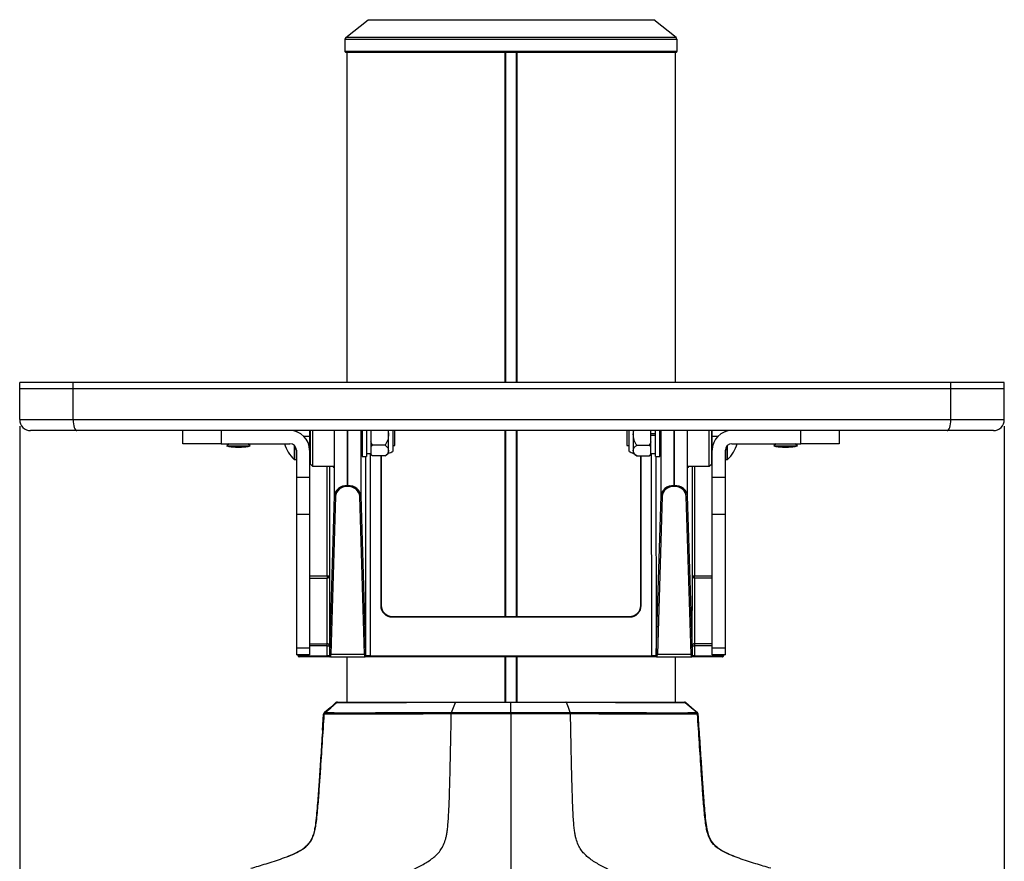
# Model space of a CAD drawing. Units: millimetres. Extents: x 0 to 297, y 0 to 210.
# Drawn here: x 32 to 55, y 92 to 111 of the extents above; entities that cross this region are included whole.
import ezdxf

# ---------------------------------------------------------------- set-up
doc = ezdxf.new("R2010")
doc.units = ezdxf.units.MM
doc.linetypes.add('SLD-Solid', pattern=[0])
doc.layers.add('DEFAULT', color=179, linetype='SLD-Solid')
doc.styles.add('SLDTEXTSTYLE2', font='GOTHIC.TTF', dxfattribs={"width": 0.913})
doc.dimstyles.new('SLDDIMSTYLE1', dxfattribs={"dimtxt": 3.5, "dimasz": 3.302, "dimexe": 0, "dimexo": 0.0625, "dimgap": 0.875, "dimtad": 1, "dimdec": 0, "dimlfac": 20, "dimrnd": 1e-09, "dimzin": 12, "dimdsep": 46, "dimtxsty": 'SLDTEXTSTYLE2', "dimsah": 1, "dimcen": 0.09, "dimadec": 0, "dimazin": 3, "dimtfac": 1, "dimtdec": 0, "dimtmove": 0, "dimatfit": 0, "dimfxl": 0, "dimfrac": 2, "dimtolj": 1, "dimtzin": 12, "dimarcsym": 0})

# ---------------------------------------------------------------- blocks, each defined once
blk = doc.blocks.new('_D_2')
at = {"layer": 'DEFAULT'}
for p, q in [((32.444, 102.201), (32.444, 82.133)), ((54.944, 102.201), (54.944, 82.133)), ((54.944, 83.133), (32.444, 83.133))]:
    blk.add_line(p, q, dxfattribs=at)
for points in [[(32.444, 83.133), (35.746, 82.625), (35.746, 83.641)], [(54.944, 83.133), (51.642, 83.641), (51.642, 82.625)]]:
    blk.add_solid(points, dxfattribs=at)
at = {"layer": 'DEFAULT', "insert": (39.234, 87.603), "char_height": 3.5, "attachment_point": 1, "style": 'SLDTEXTSTYLE2'}
blk.add_mtext('450', dxfattribs=at)

msp = doc.modelspace()

# ---------------------------------------------------------------- linework, layer by layer
at = {"color": 7, "linetype": 'SLD-Solid', "lineweight": 25}
for p, q in [((39.895, 111.078), (40.405, 111.486)), ((40.405, 111.486), (46.932, 111.486)), ((47.442, 111.078), (46.932, 111.486)), ((39.876, 111.039), (39.876, 110.76)), ((39.876, 111.039), (47.461, 111.039)), ((47.442, 111.078), (39.895, 111.078)), ((47.461, 111.039), (47.461, 110.76)), ((47.461, 110.76), (39.876, 110.76)), ((39.889, 110.747), (47.449, 110.747)), ((39.919, 110.747), (39.919, 103.201)), ((43.549, 103.201), (43.549, 110.747)), ((43.789, 110.747), (43.789, 103.201)), ((47.419, 110.747), (47.419, 103.201)), ((32.444, 103.051), (32.444, 103.201)), ((33.667, 103.201), (32.444, 103.201)), ((33.667, 103.051), (32.444, 103.051)), ((32.444, 102.351), (32.444, 103.051)), ((33.667, 103.051), (32.444, 103.051)), ((33.667, 103.051), (33.667, 103.201)), ((53.72, 103.201), (33.667, 103.201)), ((53.72, 103.051), (33.667, 103.051)), ((53.72, 103.051), (33.667, 103.051)), ((33.667, 102.351), (33.667, 103.051)), ((53.72, 103.051), (53.72, 103.201)), ((54.944, 103.201), (53.72, 103.201)), ((54.944, 103.051), (53.72, 103.051)), ((53.72, 102.351), (53.72, 103.051)), ((54.944, 103.051), (54.944, 103.201)), ((54.944, 102.351), (54.944, 103.051)), ((32.444, 102.351), (33.667, 102.351)), ((33.667, 102.351), (53.72, 102.351)), ((53.72, 102.351), (54.944, 102.351)), ((33.751, 102.101), (32.694, 102.101)), ((53.636, 102.101), (33.751, 102.101)), ((36.169, 101.801), (36.169, 102.101)), ((37.044, 102.101), (37.044, 101.801)), ((38.769, 102.101), (38.769, 102.076)), ((39.069, 102.101), (39.069, 101.976)), ((39.069, 101.976), (39.069, 101.726)), ((39.088, 101.337), (39.088, 102.101)), ((39.138, 102.101), (39.138, 101.287)), ((39.638, 101.262), (39.638, 102.101)), ((40.269, 102.101), (40.269, 101.512)), ((40.369, 102.101), (40.369, 101.512)), ((40.469, 102.101), (40.469, 102.092)), ((40.469, 102.092), (40.469, 101.932)), ((40.469, 101.932), (40.469, 101.847)), ((40.862, 102.101), (40.872, 102.012)), ((40.872, 102.012), (40.872, 102.101)), ((40.872, 101.644), (40.872, 102.012)), ((40.969, 102.101), (40.969, 101.626)), ((41.019, 101.762), (41.019, 102.101)), ((43.549, 97.854), (43.549, 102.101)), ((43.789, 102.101), (43.789, 97.854)), ((46.319, 102.101), (46.319, 101.762)), ((46.369, 101.626), (46.369, 102.101)), ((46.465, 102.012), (46.478, 102.101)), ((46.465, 102.101), (46.465, 102.012)), ((46.465, 102.012), (46.465, 101.644)), ((46.869, 102.092), (46.869, 102.101)), ((46.869, 102.03), (46.869, 102.092)), ((46.969, 102.03), (46.869, 102.03)), ((46.869, 101.994), (46.869, 102.03)), ((46.869, 101.932), (46.869, 101.994)), ((46.869, 101.994), (46.969, 101.994)), ((46.869, 101.847), (46.869, 101.932)), ((46.969, 101.512), (46.969, 102.101)), ((47.069, 101.512), (47.069, 102.101)), ((47.699, 102.101), (47.699, 101.262)), ((48.199, 101.287), (48.199, 102.101)), ((48.249, 102.101), (48.249, 101.337)), ((48.269, 101.976), (48.269, 102.101)), ((48.269, 101.726), (48.269, 101.976)), ((48.569, 102.076), (48.569, 102.101)), ((50.294, 101.801), (50.294, 102.101)), ((51.169, 102.101), (51.169, 101.801)), ((54.694, 102.101), (53.636, 102.101)), ((37.044, 101.801), (36.169, 101.801)), ((37.044, 101.801), (38.619, 101.801)), ((37.233, 101.801), (37.174, 101.751)), ((37.174, 101.751), (37.714, 101.751)), ((37.405, 101.725), (37.418, 101.725)), ((37.469, 101.725), (37.482, 101.725)), ((37.714, 101.751), (37.654, 101.801)), ((39.062, 101.726), (39.069, 101.726)), ((39.069, 101.762), (39.088, 101.762)), ((40.26, 101.762), (40.269, 101.762)), ((40.509, 101.767), (40.469, 101.847)), ((40.469, 101.847), (40.469, 101.727)), ((40.469, 101.727), (40.509, 101.767)), ((40.469, 101.727), (40.469, 101.684)), ((40.794, 101.767), (40.509, 101.767)), ((40.969, 101.762), (41.019, 101.762)), ((46.319, 101.762), (46.369, 101.762)), ((46.544, 101.767), (46.828, 101.767)), ((46.828, 101.767), (46.869, 101.727)), ((46.869, 101.727), (46.869, 101.847)), ((46.869, 101.684), (46.869, 101.727)), ((47.069, 101.762), (47.077, 101.762)), ((48.249, 101.762), (48.269, 101.762)), ((48.269, 101.726), (48.275, 101.726)), ((48.719, 101.801), (50.294, 101.801)), ((49.733, 101.801), (49.674, 101.751)), ((49.674, 101.751), (50.214, 101.751)), ((49.905, 101.725), (49.918, 101.725)), ((49.969, 101.725), (49.982, 101.725)), ((50.214, 101.751), (50.154, 101.801)), ((51.169, 101.801), (50.294, 101.801)), ((38.769, 101.651), (38.769, 101.029)), ((39.069, 101.651), (39.069, 101.029)), ((40.269, 101.512), (40.369, 101.512)), ((40.369, 101.58), (40.469, 101.58)), ((40.469, 101.684), (40.469, 101.604)), ((40.469, 101.604), (40.469, 101.561)), ((40.509, 101.521), (40.469, 101.561)), ((40.794, 101.521), (40.509, 101.521)), ((40.695, 101.521), (40.693, 98.104)), ((40.704, 101.521), (40.704, 98.104)), ((40.872, 101.587), (40.872, 101.644)), ((46.465, 101.644), (46.465, 101.587)), ((46.544, 101.521), (46.828, 101.521)), ((46.635, 98.104), (46.635, 101.521)), ((46.646, 98.104), (46.644, 101.521)), ((46.869, 101.561), (46.828, 101.521)), ((46.869, 101.604), (46.869, 101.684)), ((46.869, 101.561), (46.869, 101.604)), ((46.869, 101.58), (46.969, 101.58)), ((46.969, 101.512), (47.069, 101.512)), ((48.269, 101.029), (48.269, 101.651)), ((48.569, 101.029), (48.569, 101.651)), ((38.724, 101.437), (38.769, 101.437)), ((39.088, 101.337), (39.138, 101.287)), ((39.138, 101.287), (39.638, 101.287)), ((39.61, 101.262), (39.637, 101.262)), ((39.637, 100.613), (39.637, 101.262)), ((39.638, 101.262), (39.637, 101.262)), ((47.699, 101.287), (48.199, 101.287)), ((47.7, 101.262), (47.699, 101.262)), ((47.7, 101.262), (47.7, 100.613)), ((47.7, 101.262), (47.727, 101.262)), ((48.199, 101.287), (48.249, 101.337)), ((48.569, 101.437), (48.613, 101.437)), ((39.069, 101.029), (38.769, 101.029)), ((38.769, 101.029), (38.769, 100.186)), ((39.069, 101.029), (39.069, 100.186)), ((48.569, 101.029), (48.269, 101.029)), ((48.269, 100.186), (48.269, 101.029)), ((48.569, 100.186), (48.569, 101.029)), ((39.936, 100.828), (39.936, 100.846)), ((39.936, 100.846), (39.938, 100.846)), ((39.938, 100.828), (39.936, 100.828)), ((39.938, 100.828), (39.938, 100.846)), ((47.399, 100.828), (47.399, 100.846)), ((47.399, 100.846), (47.401, 100.846)), ((47.401, 100.828), (47.399, 100.828)), ((47.401, 100.828), (47.401, 100.846)), ((39.528, 97.01), (39.637, 100.613)), ((39.662, 100.594), (39.553, 96.991)), ((40.321, 96.991), (40.213, 100.594)), ((40.238, 100.613), (40.346, 97.01)), ((46.991, 97.01), (47.099, 100.613)), ((47.124, 100.594), (47.016, 96.991)), ((47.784, 96.991), (47.675, 100.594)), ((47.7, 100.613), (47.809, 97.01)), ((39.069, 100.186), (38.769, 100.186)), ((38.769, 100.186), (38.769, 97.133)), ((39.069, 100.186), (39.069, 97.133)), ((48.569, 100.186), (48.269, 100.186)), ((48.269, 97.133), (48.269, 100.186)), ((48.569, 97.133), (48.569, 100.186)), ((39.521, 98.782), (39.522, 98.783)), ((39.522, 98.783), (39.523, 97.183)), ((47.814, 97.183), (47.815, 98.783)), ((47.815, 98.783), (47.816, 98.782)), ((39.069, 98.732), (39.471, 98.732)), ((39.473, 97.232), (39.472, 98.732)), ((39.497, 98.739), (39.497, 98.739)), ((47.84, 98.739), (47.84, 98.739)), ((47.865, 98.732), (47.864, 97.232)), ((48.269, 98.732), (47.866, 98.732)), ((40.704, 98.104), (40.693, 98.104)), ((46.635, 98.104), (46.646, 98.104)), ((40.954, 97.854), (46.385, 97.854)), ((40.954, 97.854), (40.954, 97.843)), ((40.954, 97.843), (46.385, 97.843)), ((46.385, 97.854), (46.385, 97.843)), ((39.069, 97.232), (39.472, 97.232)), ((48.269, 97.232), (47.865, 97.232)), ((39.069, 97.133), (38.769, 97.133)), ((38.769, 97.133), (38.769, 96.982)), ((39.069, 96.982), (38.769, 96.982)), ((38.807, 96.957), (38.807, 96.982)), ((39.069, 97.133), (39.069, 96.982)), ((39.472, 96.958), (39.472, 97.181)), ((39.523, 97.183), (39.522, 97.182)), ((39.522, 97.182), (39.522, 96.956)), ((39.553, 96.991), (40.321, 96.991)), ((47.016, 96.991), (47.784, 96.991)), ((47.815, 97.182), (47.814, 97.183)), ((47.815, 96.956), (47.815, 97.182)), ((47.865, 97.181), (47.865, 96.958)), ((48.569, 97.133), (48.269, 97.133)), ((48.269, 96.982), (48.269, 97.133)), ((48.569, 96.982), (48.269, 96.982)), ((48.53, 96.982), (48.53, 96.957)), ((48.569, 96.982), (48.569, 97.133)), ((38.832, 96.932), (38.832, 96.958)), ((38.832, 96.958), (39.472, 96.958)), ((39.472, 96.932), (38.832, 96.932)), ((39.472, 96.932), (39.472, 96.958)), ((39.522, 96.956), (39.525, 96.954)), ((39.533, 96.935), (39.536, 96.933)), ((40.325, 96.929), (39.55, 96.929)), ((39.919, 96.929), (39.919, 95.898)), ((40.339, 96.933), (40.34, 96.934)), ((40.35, 96.954), (40.351, 96.955)), ((40.451, 96.932), (40.451, 96.958)), ((40.451, 96.958), (46.886, 96.958)), ((46.886, 96.932), (40.451, 96.932)), ((43.549, 95.898), (43.549, 96.932)), ((43.789, 96.932), (43.789, 95.898)), ((46.886, 96.932), (46.886, 96.958)), ((46.986, 96.955), (46.987, 96.954)), ((46.997, 96.934), (46.998, 96.933)), ((47.788, 96.929), (47.012, 96.929)), ((47.419, 96.929), (47.419, 95.898)), ((47.801, 96.933), (47.804, 96.935)), ((47.813, 96.954), (47.815, 96.956)), ((47.865, 96.932), (47.865, 96.958)), ((47.865, 96.958), (48.505, 96.958)), ((48.505, 96.932), (47.865, 96.932)), ((48.505, 96.932), (48.505, 96.958)), ((42.313, 95.662), (42.399, 95.886)), ((43.669, 95.661), (43.669, 95.886)), ((43.669, 95.661), (43.669, 95.627)), ((39.364, 95.254), (39.389, 95.624)), ((47.973, 95.254), (47.948, 95.624)), ((39.364, 95.254), (39.352, 95.074)), ((47.986, 95.074), (47.973, 95.254)), ((39.051, 92.676), (39.032, 92.654))]:
    msp.add_line(p, q, dxfattribs=at)
at = {"color": 8, "linetype": 'SLD-Solid', "lineweight": 25}
for p, q in [((43.536, 103.201), (43.536, 110.747)), ((43.801, 110.747), (43.801, 103.201)), ((38.717, 102.101), (38.717, 102.09)), ((38.724, 102.101), (38.724, 102.089)), ((38.93, 101.976), (39.069, 101.976)), ((39.936, 102.101), (39.936, 100.846)), ((39.938, 100.846), (39.938, 102.101)), ((40.238, 102.101), (40.238, 100.613)), ((43.536, 97.854), (43.536, 102.101)), ((43.801, 102.101), (43.801, 97.854)), ((47.099, 100.613), (47.099, 102.101)), ((47.399, 102.101), (47.399, 100.846)), ((47.401, 100.846), (47.401, 102.101)), ((48.269, 101.976), (48.407, 101.976)), ((48.613, 102.089), (48.613, 102.101)), ((48.62, 102.09), (48.62, 102.101)), ((38.717, 101.764), (38.717, 101.44)), ((38.724, 101.758), (38.724, 101.437)), ((48.613, 101.437), (48.613, 101.758)), ((48.62, 101.44), (48.62, 101.764)), ((40.351, 96.955), (40.353, 101.512)), ((40.453, 101.58), (40.451, 96.958)), ((46.886, 96.958), (46.884, 101.58)), ((46.984, 101.512), (46.986, 96.955)), ((39.471, 98.781), (39.47, 101.287)), ((39.52, 101.287), (39.521, 98.782)), ((47.816, 98.782), (47.817, 101.287)), ((47.867, 101.287), (47.866, 98.781)), ((39.069, 98.781), (39.471, 98.781)), ((47.866, 98.781), (48.269, 98.781)), ((38.832, 96.982), (38.832, 96.958)), ((39.472, 97.181), (39.069, 97.182)), ((48.269, 97.182), (47.865, 97.181)), ((48.505, 96.958), (48.505, 96.982)), ((43.536, 95.898), (43.536, 96.932)), ((43.801, 96.932), (43.801, 95.898))]:
    msp.add_line(p, q, dxfattribs=at)
at = {"color": 7, "linetype": 'SLD-Solid', "lineweight": 25, "flags": 128}
for points in [[(33.667, 102.351), (33.668, 102.303), (33.673, 102.256), (33.681, 102.212), (33.692, 102.175), (33.704, 102.144), (33.719, 102.12), (33.735, 102.106), (33.751, 102.101)], [(53.636, 102.101), (53.652, 102.106), (53.668, 102.12), (53.683, 102.144), (53.695, 102.175), (53.706, 102.212), (53.714, 102.256), (53.719, 102.303), (53.72, 102.351)], [(39.471, 98.781), (39.471, 98.772), (39.471, 98.762), (39.471, 98.754), (39.471, 98.746), (39.471, 98.74), (39.471, 98.736), (39.471, 98.733), (39.471, 98.732)], [(47.866, 98.732), (47.866, 98.733), (47.866, 98.736), (47.866, 98.74), (47.866, 98.746), (47.866, 98.754), (47.866, 98.762), (47.866, 98.772), (47.866, 98.781)], [(39.472, 97.181), (39.472, 97.191), (39.472, 97.201), (39.472, 97.209), (39.472, 97.217), (39.472, 97.223), (39.472, 97.228), (39.472, 97.231), (39.472, 97.232)], [(47.865, 97.232), (47.865, 97.231), (47.865, 97.228), (47.865, 97.223), (47.865, 97.217), (47.865, 97.209), (47.865, 97.201), (47.865, 97.191), (47.865, 97.181)], [(39.67, 95.886), (39.611, 95.834), (39.537, 95.771), (39.407, 95.659)], [(39.422, 95.658), (39.553, 95.771), (39.685, 95.885)], [(43.669, 95.886), (43.669, 95.888), (43.669, 95.891), (43.669, 95.893), (43.669, 95.895), (43.669, 95.896), (43.669, 95.897), (43.669, 95.897), (43.669, 95.898)], [(45.024, 95.662), (44.981, 95.773), (44.938, 95.886)], [(47.915, 95.658), (47.785, 95.771), (47.652, 95.885)], [(47.667, 95.886), (47.726, 95.834), (47.8, 95.771), (47.93, 95.659)]]:
    msp.add_lwpolyline(points, dxfattribs=at)
at = {"color": 7, "linetype": 'SLD-Solid', "lineweight": 25}
for centre, radius, start, end in [((39.926, 111.039), 0.05, 128.6598, 180), ((47.411, 111.039), 0.05, 0, 51.3402), ((39.889, 110.76), 0.0125, 180, 270), ((47.449, 110.76), 0.0125, 270, 0), ((32.694, 102.351), 0.25, 180, 270), ((54.694, 102.351), 0.25, 270, 0.0001), ((38.619, 101.651), 0.45, 0, 90), ((48.719, 101.651), 0.45, 90, 180), ((37.397, 102.698), 0.973, 256.6971, 268.6796), ((37.49, 102.698), 0.973, 271.317, 283.3029), ((39.253, 102.013), 0.785, 195.633, 226.9426), ((38.619, 101.651), 0.15, 0, 90), ((48.719, 101.651), 0.15, 90, 180), ((48.084, 102.013), 0.785, 313.0574, 344.367), ((49.897, 102.698), 0.973, 256.6971, 268.6796), ((49.99, 102.698), 0.973, 271.317, 283.3029), ((40.685, 101.77), 0.304, 224.5821, 234.5384), ((40.513, 101.936), 0.5, 304.2126, 315.8217), ((40.776, 101.965), 0.39, 284.3053, 299.6213), ((46.561, 101.965), 0.39, 240.3787, 255.6947), ((46.824, 101.936), 0.5, 224.1783, 235.8688), ((46.652, 101.77), 0.304, 305.4016, 315.4179), ((38.724, 101.446), 0.00906, 226.9426, 270), ((48.613, 101.446), 0.00906, 270, 313.0574), ((39.659, 100.617), 0.0231, 190.2759, 275.7251), ((40.215, 100.617), 0.0231, 264.2745, 349.7245), ((47.122, 100.617), 0.0231, 190.2755, 275.7255), ((47.678, 100.617), 0.0231, 264.2749, 349.7241), ((39.483, 99.627), 0.845, 269.2043, 272.5925), ((47.854, 99.627), 0.845, 267.4075, 270.7957), ((40.954, 98.104), 0.261, 179.9686, 270), ((40.954, 98.104), 0.25, 180, 270), ((46.385, 98.104), 0.261, 270, 0.0314), ((46.385, 98.104), 0.25, 270, 0), ((39.472, 97.182), 0.05, 0.0218, 89.95), ((47.865, 97.182), 0.05, 90.05, 179.9782), ((39.483, 98.029), 0.847, 269.2082, 272.5886), ((39.551, 97.014), 0.0231, 190.2771, 275.7239), ((40.323, 97.014), 0.0231, 264.2779, 349.7211), ((47.014, 97.014), 0.0231, 190.2789, 275.7221), ((47.786, 97.014), 0.0231, 264.2761, 349.7229), ((47.854, 98.029), 0.847, 267.4114, 270.7918), ((38.825, 96.575), 0.383, 89.0271, 92.7694), ((38.832, 96.957), 0.025, 179.9843, 270), ((39.549, 96.954), 0.025, 236.3121, 270.0286), ((40.325, 96.954), 0.025, 269.9732, 303.6861), ((47.012, 96.954), 0.025, 236.3139, 270.0268), ((47.788, 96.954), 0.025, 269.9714, 303.6879), ((48.512, 96.575), 0.383, 87.2306, 90.9729), ((48.505, 96.957), 0.025, 270, 0.0157), ((39.703, 95.848), 0.05, 90, 130.723), ((47.634, 95.848), 0.05, 49.277, 90), ((39.439, 95.621), 0.05, 130.723, 176.0137), ((42.414, 95.627), 0.107, 161.1515, 179.7328), ((44.923, 95.627), 0.107, 0.2672, 18.8485), ((47.898, 95.621), 0.05, 3.9863, 49.277)]:
    msp.add_arc(centre, radius, start, end, dxfattribs=at)
at = {"color": 8, "linetype": 'SLD-Solid', "lineweight": 25}
for centre, radius, start, end in [((39.471, 98.782), 0.05, 300.9077, 0.0254), ((47.866, 98.782), 0.05, 179.9746, 239.0923), ((39.547, 96.956), 0.025, 180.0349, 236.2412), ((39.549, 96.954), 0.0249, 179.8834, 236.3936), ((40.325, 96.954), 0.025, 303.7581, 359.9649), ((40.326, 96.955), 0.0249, 303.607, 0.116), ((47.011, 96.955), 0.0249, 179.884, 236.393), ((47.012, 96.954), 0.025, 180.0351, 236.2419), ((47.788, 96.954), 0.0249, 303.6064, 0.1166), ((47.79, 96.956), 0.025, 303.7588, 359.9651)]:
    msp.add_arc(centre, radius, start, end, dxfattribs=at)
at = {"color": 7, "linetype": 'SLD-Solid', "lineweight": 25}
for centre, major_axis, ratio, start_param, end_param in [((40.264, 102.012), (0, 0.305), 0.026186, 1.273684, 3.68786), ((47.073, 102.012), (0, 0.305), 0.026186, 2.595325, 4.712389), ((47.073, 102.012), (0, 0.305), 0.026186, 4.712389, 5.009502), ((39.61, 102.012), (0, 0.75), 0.026186, 2.882671, 3.141593), ((47.727, 102.012), (0, 0.75), 0.026186, 3.141593, 3.400514), ((39.936, 100.606), (0.3, 0), 0.800341, 1.570796, 3.115413), ((39.936, 100.587), (0.275, 0), 0.8731, 1.570796, 3.115413), ((39.938, 100.606), (0.3, 0), 0.800341, 0.02618, 1.570796), ((39.938, 100.587), (0.275, 0), 0.8731, 0.02618, 1.570796), ((47.399, 100.606), (0.3, 0), 0.800341, 1.570796, 3.115413), ((47.399, 100.587), (0.275, 0), 0.8731, 1.570796, 3.115413), ((47.401, 100.606), (0.3, 0), 0.800341, 0.02618, 1.570796), ((47.401, 100.587), (0.275, 0), 0.8731, 0.02618, 1.570796), ((39.472, 98.783), (0.0252, 0.0445), 0.970409, 3.670547, 5.215166), ((47.865, 98.783), (-0.0252, 0.0445), 0.970409, 1.068019, 2.612638), ((39.471, 98.782), (0.05, 0), 0.999535, 4.712317, 4.739177), ((47.866, 98.782), (0.05, 0), 0.999535, 4.685601, 4.712461), ((39.472, 97.182), (0.05, 0), 0.999535, 1.545231, 1.570724), ((39.473, 97.183), (0.0438, -0.0248), 0.969481, 0.528961, 2.07358), ((47.864, 97.183), (0.0438, 0.0248), 0.969481, 1.068012, 2.612632), ((47.865, 97.182), (0.05, 0), 0.999535, 1.570869, 1.596361), ((39.525, 97.179), (0, 0.225), 0.026186, 3.124139, 3.859345), ((39.55, 97.179), (0, 0.25), 0.023567, 3.124139, 3.859345), ((40.325, 97.179), (0, 0.25), 0.023567, 2.42384, 3.159046), ((40.35, 97.179), (0, 0.225), 0.026186, 2.42384, 3.159046), ((46.987, 97.179), (0, 0.225), 0.026186, 3.124139, 3.859345), ((47.012, 97.179), (0, 0.25), 0.023567, 3.124139, 3.859345), ((47.787, 97.179), (0, 0.25), 0.023567, 2.42384, 3.159046), ((47.812, 97.179), (0, 0.225), 0.026186, 2.42384, 3.159046), ((39.472, 96.956), (0.05, 0), 0.034031, 0.026204, 1.570824), ((39.472, 96.931), (0.075, 0), 0.017462, 0.351245, 1.57081), ((40.451, 96.93), (0.125, 0), 0.017462, 1.570783, 2.846776), ((40.451, 96.955), (0.1, 0), 0.025746, 1.570777, 3.115396), ((46.886, 96.955), (0.1, 0), 0.025746, 0.026196, 1.570816), ((46.886, 96.93), (0.125, 0), 0.017462, 0.294816, 1.57081), ((47.865, 96.931), (0.075, 0), 0.017462, 1.570783, 2.790347), ((47.865, 96.956), (0.05, 0), 0.034031, 1.570769, 3.115389)]:
    msp.add_ellipse(centre, major_axis=major_axis, ratio=ratio, start_param=start_param, end_param=end_param, dxfattribs=at)
for points, knots in [([(40.872, 102.012), (40.869, 101.97), (40.863, 101.882), (40.817, 101.806), (40.794, 101.767)], [0, 0, 0, 0, 0.479358, 1, 1, 1, 1]), ([(46.544, 101.767), (46.536, 101.778), (46.505, 101.823), (46.472, 101.906), (46.467, 101.98), (46.465, 102.012)], [0, 0, 0, 0, 0.153872, 0.6314203, 1, 1, 1, 1]), ([(37.375, 101.726), (37.382, 101.725), (37.392, 101.725), (37.403, 101.725), (37.406, 101.725)], [0, 0, 0, 0, 0.7037924, 1, 1, 1, 1]), ([(37.375, 101.726), (37.375, 101.726), (37.375, 101.726), (37.375, 101.726), (37.375, 101.726)], [0, 0, 0, 0, 0.000358, 1, 1, 1, 1]), ([(37.419, 101.725), (37.419, 101.725), (37.419, 101.725), (37.419, 101.725), (37.419, 101.726)], [0, 0, 0, 0, 0.296242, 1, 1, 1, 1]), ([(37.469, 101.726), (37.469, 101.725), (37.469, 101.725), (37.469, 101.725), (37.469, 101.725)], [0, 0, 0, 0, 0.705118, 1, 1, 1, 1]), ([(37.481, 101.725), (37.484, 101.725), (37.495, 101.725), (37.505, 101.725), (37.512, 101.726)], [0, 0, 0, 0, 0.294997, 1, 1, 1, 1]), ([(37.512, 101.726), (37.512, 101.726), (37.512, 101.726), (37.512, 101.726), (37.512, 101.726)], [0, 0, 0, 0, 0.999523, 1, 1, 1, 1]), ([(40.794, 101.767), (40.817, 101.747), (40.863, 101.709), (40.869, 101.665), (40.872, 101.644)], [0, 0, 0, 0, 0.514096, 1, 1, 1, 1]), ([(46.465, 101.644), (46.465, 101.645), (46.465, 101.67), (46.48, 101.715), (46.524, 101.751), (46.544, 101.767)], [0, 0, 0, 0, 0.02721, 0.580447, 1, 1, 1, 1]), ([(46.869, 101.847), (46.867, 101.844), (46.857, 101.816), (46.842, 101.79), (46.828, 101.767)], [0, 0, 0, 0, 0.1014, 1, 1, 1, 1]), ([(49.875, 101.726), (49.882, 101.725), (49.892, 101.725), (49.903, 101.725), (49.906, 101.725)], [0, 0, 0, 0, 0.703804, 1, 1, 1, 1]), ([(49.875, 101.726), (49.875, 101.726), (49.875, 101.726), (49.875, 101.726), (49.875, 101.726)], [0, 0, 0, 0, 0.000358, 1, 1, 1, 1]), ([(49.919, 101.725), (49.919, 101.725), (49.919, 101.725), (49.919, 101.725), (49.919, 101.726)], [0, 0, 0, 0, 0.296242, 1, 1, 1, 1]), ([(49.919, 101.726), (49.927, 101.726), (49.944, 101.725), (49.96, 101.726), (49.969, 101.726)], [0, 0, 0, 0, 0.499993, 1, 1, 1, 1]), ([(49.969, 101.726), (49.969, 101.725), (49.969, 101.725), (49.969, 101.725), (49.969, 101.725)], [0, 0, 0, 0, 0.705118, 1, 1, 1, 1]), ([(49.981, 101.725), (49.984, 101.725), (49.995, 101.725), (50.005, 101.725), (50.012, 101.726)], [0, 0, 0, 0, 0.295001, 1, 1, 1, 1]), ([(50.012, 101.726), (50.012, 101.726), (50.012, 101.726), (50.012, 101.726), (50.012, 101.726)], [0, 0, 0, 0, 0.999523, 1, 1, 1, 1]), ([(40.872, 101.644), (40.872, 101.643), (40.872, 101.618), (40.857, 101.573), (40.813, 101.537), (40.794, 101.521)], [0, 0, 0, 0, 0.02721, 0.580449, 1, 1, 1, 1]), ([(46.544, 101.521), (46.52, 101.541), (46.474, 101.579), (46.468, 101.623), (46.465, 101.644)], [0, 0, 0, 0, 0.514098, 1, 1, 1, 1]), ([(39.685, 95.885), (39.681, 95.885), (39.671, 95.886), (39.67, 95.886), (39.67, 95.886)], [0, 0, 0, 0, 0.415873, 1, 1, 1, 1]), ([(39.685, 95.885), (39.69, 95.889), (39.7, 95.896), (39.712, 95.897), (39.718, 95.898)], [0, 0, 0, 0, 0.5, 1, 1, 1, 1]), ([(42.399, 95.886), (42.274, 95.886), (42.024, 95.886), (41.648, 95.886), (41.275, 95.886), (40.914, 95.885), (40.59, 95.885), (40.309, 95.885), (40.075, 95.885), (39.934, 95.885), (39.839, 95.885), (39.778, 95.885), (39.727, 95.885), (39.697, 95.885), (39.689, 95.885), (39.685, 95.885)], [0, 0, 0, 0, 0.079468, 0.158943, 0.252104, 0.34556, 0.43871, 0.531698, 0.625005, 0.717923, 0.748256, 0.809156, 0.870072, 0.935025, 1, 1, 1, 1]), ([(39.718, 95.898), (39.722, 95.898), (39.731, 95.898), (39.769, 95.898), (39.832, 95.898), (39.938, 95.898), (40.104, 95.898), (40.337, 95.898), (40.616, 95.898), (40.937, 95.898), (41.294, 95.898), (41.665, 95.898), (42.037, 95.898), (42.286, 95.898), (42.41, 95.898)], [0, 0, 0, 0, 0.0705764, 0.1413383, 0.2119225, 0.2822558, 0.375114, 0.468361, 0.56129, 0.6544479, 0.7479108, 0.8410779, 0.9205423, 1, 1, 1, 1]), ([(42.399, 95.886), (42.401, 95.889), (42.404, 95.896), (42.408, 95.897), (42.41, 95.898)], [0, 0, 0, 0, 0.500003, 1, 1, 1, 1]), ([(43.669, 95.886), (43.538, 95.886), (43.275, 95.886), (42.955, 95.886), (42.662, 95.886), (42.502, 95.886), (42.399, 95.886)], [0, 0, 0, 0, 0.304021, 0.610508, 0.749312, 1, 1, 1, 1]), ([(42.41, 95.898), (42.51, 95.898), (42.71, 95.898), (43.024, 95.898), (43.344, 95.898), (43.56, 95.898), (43.669, 95.898)], [0, 0, 0, 0, 0.246197, 0.492409, 0.746176, 1, 1, 1, 1]), ([(43.669, 95.898), (43.798, 95.898), (44.059, 95.898), (44.4, 95.898), (44.69, 95.898), (44.848, 95.898), (44.927, 95.898)], [0, 0, 0, 0, 0.3042517, 0.6109675, 0.8049229, 1, 1, 1, 1]), ([(44.938, 95.886), (44.858, 95.886), (44.699, 95.886), (44.463, 95.886), (44.213, 95.886), (43.951, 95.886), (43.763, 95.886), (43.669, 95.886)], [0, 0, 0, 0, 0.19418, 0.389458, 0.561978, 0.780541, 1, 1, 1, 1]), ([(44.938, 95.886), (44.936, 95.889), (44.933, 95.896), (44.929, 95.897), (44.927, 95.898)], [0, 0, 0, 0, 0.500002, 1, 1, 1, 1]), ([(44.927, 95.898), (45.069, 95.898), (45.354, 95.898), (45.754, 95.898), (46.116, 95.898), (46.438, 95.898), (46.732, 95.898), (47, 95.898), (47.233, 95.898), (47.399, 95.898), (47.505, 95.898), (47.568, 95.898), (47.606, 95.898), (47.615, 95.898), (47.619, 95.898)], [0, 0, 0, 0, 0.091132, 0.182572, 0.273737, 0.356225, 0.438709, 0.531638, 0.624885, 0.717743, 0.788077, 0.858661, 0.929423, 1, 1, 1, 1]), ([(47.652, 95.885), (47.647, 95.885), (47.638, 95.885), (47.6, 95.885), (47.537, 95.885), (47.43, 95.885), (47.262, 95.885), (47.028, 95.885), (46.747, 95.885), (46.423, 95.885), (46.062, 95.886), (45.772, 95.886), (45.489, 95.886), (45.249, 95.886), (45.03, 95.886), (44.938, 95.886)], [0, 0, 0, 0, 0.070513, 0.141211, 0.211734, 0.282006, 0.374931, 0.468244, 0.561239, 0.654396, 0.747859, 0.841026, 0.861119, 0.941586, 1, 1, 1, 1]), ([(47.619, 95.898), (47.625, 95.897), (47.637, 95.896), (47.647, 95.889), (47.652, 95.885)], [0, 0, 0, 0, 0.5, 1, 1, 1, 1]), ([(47.667, 95.886), (47.667, 95.886), (47.666, 95.886), (47.656, 95.885), (47.652, 95.885)], [0, 0, 0, 0, 0.584127, 1, 1, 1, 1]), ([(39.405, 95.623), (39.405, 95.627), (39.406, 95.633), (39.409, 95.642), (39.415, 95.651), (39.419, 95.656), (39.422, 95.658)], [0, 0, 0, 0, 0.25, 0.499999, 0.749998, 1, 1, 1, 1]), ([(42.307, 95.628), (42.185, 95.628), (41.906, 95.628), (41.494, 95.626), (41.077, 95.625), (40.72, 95.623), (40.419, 95.622), (40.18, 95.622), (39.977, 95.622), (39.81, 95.622), (39.663, 95.623), (39.548, 95.623), (39.469, 95.623), (39.421, 95.623), (39.41, 95.623), (39.405, 95.623)], [0, 0, 0, 0, 0.072566, 0.165789, 0.259323, 0.352562, 0.427232, 0.501898, 0.567618, 0.633454, 0.699157, 0.774089, 0.849335, 0.924787, 1, 1, 1, 1]), ([(39.407, 95.659), (39.407, 95.659), (39.409, 95.659), (39.414, 95.658), (39.421, 95.658), (39.422, 95.658)], [0, 0, 0, 0, 0.4990094, 0.9131723, 1, 1, 1, 1]), ([(39.422, 95.658), (39.422, 95.658), (39.422, 95.658), (39.441, 95.658), (39.485, 95.658), (39.565, 95.658), (39.679, 95.657), (39.825, 95.657), (39.992, 95.657), (40.194, 95.657), (40.432, 95.657), (40.731, 95.658), (41.087, 95.659), (41.503, 95.661), (41.913, 95.662), (42.191, 95.662), (42.313, 95.662)], [0, 0, 0, 0, 0.000001, 0.07524, 0.150718, 0.22599, 0.300947, 0.366627, 0.43244, 0.498137, 0.572791, 0.64745, 0.740687, 0.83422, 0.927442, 1, 1, 1, 1]), ([(40.679, 91.667), (40.715, 91.687), (40.793, 91.731), (40.915, 91.798), (41.047, 91.87), (41.182, 91.941), (41.316, 92.01), (41.448, 92.077), (41.573, 92.142), (41.692, 92.207), (41.803, 92.276), (41.905, 92.35), (41.993, 92.431), (42.069, 92.524), (42.133, 92.636), (42.174, 92.752), (42.199, 92.862), (42.215, 92.961), (42.229, 93.085), (42.241, 93.243), (42.251, 93.415), (42.259, 93.601), (42.265, 93.8), (42.272, 94.038), (42.279, 94.299), (42.286, 94.583), (42.292, 94.889), (42.299, 95.242), (42.304, 95.493), (42.307, 95.628)], [0, 0, 0, 0, 0.039436, 0.085295, 0.134091, 0.183617, 0.232462, 0.279684, 0.324592, 0.366646, 0.40718, 0.443812, 0.476499, 0.505591, 0.532118, 0.558585, 0.572353, 0.588161, 0.607213, 0.631084, 0.661822, 0.686995, 0.717178, 0.753454, 0.797088, 0.837486, 0.884145, 0.937978, 1, 1, 1, 1]), ([(42.307, 95.628), (42.307, 95.631), (42.307, 95.638), (42.309, 95.647), (42.31, 95.655), (42.312, 95.66), (42.313, 95.662)], [0, 0, 0, 0, 0.250004, 0.499994, 0.749996, 1, 1, 1, 1]), ([(42.307, 95.628), (42.307, 95.628), (42.307, 95.628), (42.307, 95.628), (42.307, 95.628)], [0, 0, 0, 0, 0.019294, 1, 1, 1, 1]), ([(43.669, 95.627), (43.554, 95.627), (43.325, 95.627), (42.982, 95.627), (42.641, 95.628), (42.416, 95.628), (42.307, 95.628), (42.307, 95.628)], [0, 0, 0, 0, 0.247625, 0.496534, 0.747132, 0.999998, 1, 1, 1, 1]), ([(42.313, 95.662), (42.423, 95.662), (42.643, 95.662), (42.983, 95.662), (43.326, 95.661), (43.554, 95.661), (43.669, 95.661)], [0, 0, 0, 0, 0.250474, 0.503245, 0.750931, 1, 1, 1, 1]), ([(42.313, 95.662), (42.313, 95.662), (42.313, 95.662), (42.313, 95.662), (42.313, 95.662)], [0, 0, 0, 0, 0.0254069, 1, 1, 1, 1]), ([(43.669, 95.661), (43.782, 95.661), (44.011, 95.661), (44.352, 95.662), (44.693, 95.662), (44.913, 95.662), (45.024, 95.662)], [0, 0, 0, 0, 0.24763, 0.496545, 0.747139, 1, 1, 1, 1]), ([(45.03, 95.628), (45.03, 95.628), (44.922, 95.628), (44.697, 95.628), (44.357, 95.627), (44.012, 95.627), (43.783, 95.627), (43.669, 95.627)], [0, 0, 0, 0, 0.0000022, 0.2506877, 0.5036762, 0.751148, 1, 1, 1, 1]), ([(43.669, 95.627), (43.669, 95.275), (43.669, 94.709), (43.669, 94.035), (43.669, 93.55), (43.669, 93.221), (43.669, 92.945), (43.669, 92.796), (43.669, 92.676), (43.669, 92.573), (43.669, 92.482), (43.669, 92.369), (43.669, 92.255), (43.669, 92.153), (43.669, 92.03), (43.669, 91.875), (43.669, 91.737), (43.669, 91.668)], [0, 0, 0, 0, 0.175662, 0.282573, 0.336029, 0.418312, 0.446966, 0.475515, 0.49538, 0.515239, 0.540819, 0.566476, 0.626866, 0.687589, 0.748342, 0.874184, 1, 1, 1, 1]), ([(45.024, 95.662), (45.024, 95.662), (45.024, 95.662), (45.024, 95.662), (45.024, 95.662)], [0, 0, 0, 0, 0.0102452, 1, 1, 1, 1]), ([(45.024, 95.662), (45.146, 95.662), (45.424, 95.662), (45.835, 95.661), (46.25, 95.659), (46.606, 95.658), (46.905, 95.657), (47.143, 95.657), (47.345, 95.657), (47.512, 95.657), (47.658, 95.657), (47.772, 95.658), (47.852, 95.658), (47.896, 95.658), (47.915, 95.658), (47.915, 95.658), (47.915, 95.658)], [0, 0, 0, 0, 0.072558, 0.16578, 0.259313, 0.35255, 0.427209, 0.501863, 0.56756, 0.633373, 0.699053, 0.77401, 0.849282, 0.92476, 0.999999, 1, 1, 1, 1]), ([(45.024, 95.662), (45.025, 95.66), (45.027, 95.655), (45.028, 95.647), (45.03, 95.638), (45.03, 95.631), (45.03, 95.628)], [0, 0, 0, 0, 0.250004, 0.500006, 0.749996, 1, 1, 1, 1]), ([(45.03, 95.628), (45.03, 95.628), (45.03, 95.628), (45.03, 95.628), (45.03, 95.628)], [0, 0, 0, 0, 0.980706, 1, 1, 1, 1]), ([(47.932, 95.623), (47.927, 95.623), (47.916, 95.623), (47.868, 95.623), (47.789, 95.623), (47.674, 95.623), (47.527, 95.622), (47.36, 95.622), (47.157, 95.622), (46.918, 95.622), (46.618, 95.623), (46.26, 95.625), (45.843, 95.626), (45.431, 95.628), (45.152, 95.628), (45.03, 95.628)], [0, 0, 0, 0, 0.075213, 0.150665, 0.225911, 0.300843, 0.366546, 0.432382, 0.498102, 0.572768, 0.647438, 0.740677, 0.834211, 0.927434, 1, 1, 1, 1]), ([(46.658, 91.667), (46.622, 91.687), (46.545, 91.731), (46.422, 91.798), (46.291, 91.87), (46.155, 91.941), (46.021, 92.01), (45.889, 92.077), (45.764, 92.142), (45.645, 92.207), (45.534, 92.276), (45.432, 92.35), (45.344, 92.431), (45.268, 92.524), (45.204, 92.636), (45.163, 92.752), (45.138, 92.862), (45.122, 92.961), (45.108, 93.085), (45.096, 93.243), (45.086, 93.415), (45.078, 93.601), (45.072, 93.8), (45.065, 94.038), (45.058, 94.299), (45.051, 94.583), (45.045, 94.889), (45.038, 95.242), (45.033, 95.493), (45.03, 95.628)], [0, 0, 0, 0, 0.039436, 0.085295, 0.134091, 0.183617, 0.232462, 0.279684, 0.324592, 0.366646, 0.40718, 0.443812, 0.476499, 0.505591, 0.532118, 0.558585, 0.572353, 0.588161, 0.607213, 0.631084, 0.661822, 0.686995, 0.717178, 0.753454, 0.797088, 0.837486, 0.884145, 0.937978, 1, 1, 1, 1]), ([(47.915, 95.658), (47.917, 95.658), (47.924, 95.658), (47.928, 95.659), (47.93, 95.659), (47.93, 95.659)], [0, 0, 0, 0, 0.086826, 0.500989, 1, 1, 1, 1]), ([(47.915, 95.658), (47.918, 95.656), (47.922, 95.651), (47.928, 95.642), (47.931, 95.633), (47.932, 95.627), (47.932, 95.623)], [0, 0, 0, 0, 0.250002, 0.500001, 0.75, 1, 1, 1, 1]), ([(39.39, 95.624), (39.377, 95.441), (39.352, 95.081), (39.317, 94.564), (39.285, 94.091), (39.259, 93.715), (39.236, 93.423), (39.215, 93.205), (39.19, 93.026), (39.158, 92.884), (39.119, 92.779), (39.075, 92.703), (39.043, 92.667), (39.032, 92.654)], [0, 0, 0, 0, 0.181718, 0.356383, 0.5122, 0.649803, 0.730442, 0.802781, 0.867828, 0.910908, 0.948776, 0.982067, 1, 1, 1, 1]), ([(39.405, 95.623), (39.405, 95.623), (39.405, 95.623), (39.393, 95.624), (39.393, 95.624), (39.391, 95.624), (39.389, 95.624)], [0, 0, 0, 0, 0.000002, 0.086883, 0.501052, 1, 1, 1, 1]), ([(47.948, 95.624), (47.946, 95.624), (47.944, 95.624), (47.944, 95.624), (47.932, 95.623), (47.932, 95.623), (47.932, 95.623)], [0, 0, 0, 0, 0.49895, 0.913119, 0.999998, 1, 1, 1, 1]), ([(48.305, 92.654), (48.294, 92.667), (48.262, 92.703), (48.218, 92.779), (48.179, 92.884), (48.147, 93.026), (48.122, 93.205), (48.101, 93.423), (48.078, 93.715), (48.052, 94.091), (48.02, 94.564), (47.985, 95.081), (47.96, 95.441), (47.947, 95.624)], [0, 0, 0, 0, 0.017932, 0.051224, 0.089092, 0.132172, 0.197219, 0.269558, 0.350197, 0.4878, 0.643617, 0.818282, 1, 1, 1, 1]), ([(48.305, 92.654), (48.294, 92.667), (48.261, 92.703), (48.238, 92.747), (48.223, 92.776)], [0, 0, 0, 0, 0.350082, 1, 1, 1, 1]), ([(38.546, 92.366), (38.605, 92.39), (38.726, 92.438), (38.871, 92.516), (38.976, 92.592), (39.019, 92.64), (39.038, 92.661)], [0, 0, 0, 0, 0.328412, 0.670554, 0.851205, 1, 1, 1, 1]), ([(48.791, 92.366), (48.732, 92.39), (48.611, 92.438), (48.467, 92.516), (48.361, 92.592), (48.318, 92.64), (48.299, 92.661)], [0, 0, 0, 0, 0.328412, 0.670554, 0.851205, 1, 1, 1, 1])]:
    msp.add_open_spline(points, degree=3, knots=knots, dxfattribs=at)
msp.add_open_spline([(37.419, 101.726), (37.427, 101.726), (37.444, 101.725), (37.46, 101.726), (37.469, 101.726)], degree=3, dxfattribs=at)
at = {"color": 8, "linetype": 'SLD-Solid', "lineweight": 25}
for points in [[(37.729, 92.103), (37.844, 92.138), (38.086, 92.209), (38.39, 92.306), (38.638, 92.4), (38.819, 92.482), (38.96, 92.571), (39.054, 92.663), (39.118, 92.753), (39.165, 92.864), (39.197, 92.993), (39.233, 93.211), (39.261, 93.519), (39.291, 93.914), (39.324, 94.397), (39.361, 94.966), (39.39, 95.404), (39.405, 95.623)], [(49.608, 92.103), (49.493, 92.138), (49.251, 92.209), (48.947, 92.306), (48.699, 92.4), (48.518, 92.482), (48.377, 92.571), (48.283, 92.663), (48.219, 92.753), (48.172, 92.864), (48.14, 92.993), (48.104, 93.211), (48.076, 93.519), (48.046, 93.914), (48.014, 94.397), (47.976, 94.966), (47.947, 95.404), (47.932, 95.623)]]:
    msp.add_open_spline(points, degree=3, knots=[0, 0, 0, 0, 0.081087, 0.170289, 0.21471, 0.259425, 0.304054, 0.326117, 0.348017, 0.377386, 0.407282, 0.437343, 0.526033, 0.615359, 0.70416, 0.852172, 1, 1, 1, 1], dxfattribs=at)

# ---------------------------------------------------------------- dimensions: what is measured, and where the dimension line sits
at = {"layer": 'DEFAULT'}
dim = msp.add_linear_dim(base=(32.444, 83.133), p1=(54.944, 103.201), p2=(32.444, 103.201), dimstyle='SLDDIMSTYLE1', dxfattribs=at)
dim.commit()
dim.dimension.update_dxf_attribs({"geometry": '_D_2', "text_midpoint": (43.114, 83.133), "dimtype": 160})

doc.saveas('drawing.dxf')
